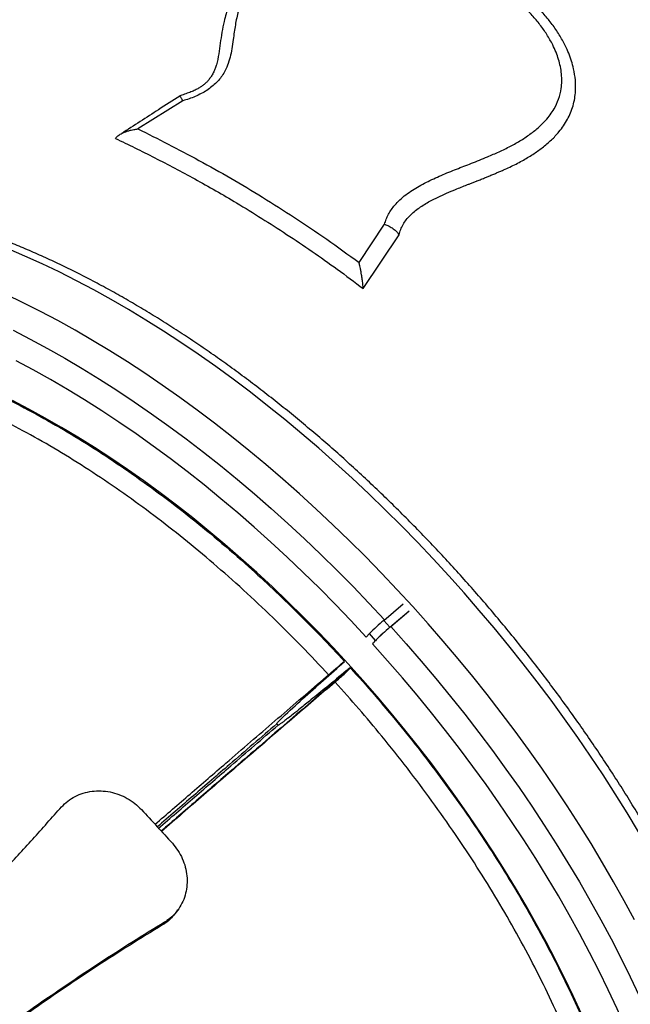
# Model space of a CAD drawing. Units: millimetres. Extents: x 96 to 109.4, y 145.6 to 164.9.
# Drawn here: x 103.7 to 104, y 154.5 to 155.1 of the extents above; entities that cross this region are included whole.
import ezdxf

# ---------------------------------------------------------------- set-up
doc = ezdxf.new("R2010")
doc.units = ezdxf.units.MM
doc.layers.get('0').update_dxf_attribs({"lineweight": 5})

msp = doc.modelspace()

# ---------------------------------------------------------------- linework, layer by layer
at = {"color": 7, "linetype": 'Continuous', "lineweight": 25}
for p, q in [((103.75114, 155.02504), (103.72674, 155.00972)), ((103.84722, 154.937), (103.86113, 154.9578)), ((103.84949, 154.9228), (103.86904, 154.95202)), ((103.86071, 154.7421), (103.87117, 154.75105)), ((103.86407, 154.73842), (103.87453, 154.74737)), ((103.86449, 154.73871), (103.87429, 154.7471)), ((103.86071, 154.7421), (103.86407, 154.73842)), ((103.85288, 154.73492), (103.85114, 154.733)), ((103.85625, 154.73124), (103.85288, 154.73492)), ((103.85451, 154.72932), (103.85625, 154.73124)), ((103.80238, 154.68579), (103.80306, 154.68506)), ((103.74746, 154.58303), (103.74851, 154.58448)), ((103.74017, 154.57633), (103.74122, 154.57777))]:
    msp.add_line(p, q, dxfattribs=at)
at = {"color": 7, "linetype": 'Continuous', "lineweight": 25, "flags": 128}
for points in [[(103.99952, 154.62696), (103.99328, 154.63733), (103.98684, 154.64767), (103.98021, 154.65797), (103.97339, 154.66822), (103.96639, 154.67841), (103.95921, 154.68854), (103.95186, 154.6986), (103.94434, 154.70859), (103.93667, 154.71848), (103.92884, 154.72828), (103.92086, 154.73798), (103.91275, 154.74757), (103.90449, 154.75704), (103.89611, 154.76639), (103.88761, 154.7756), (103.87899, 154.78468), (103.87026, 154.79361), (103.86143, 154.80239), (103.85251, 154.811), (103.8435, 154.81946), (103.83441, 154.82773), (103.82524, 154.83583), (103.816, 154.84374), (103.80671, 154.85146), (103.79737, 154.85898), (103.78797, 154.8663), (103.77855, 154.87341), (103.76909, 154.8803), (103.7596, 154.88698), (103.75011, 154.89342), (103.7406, 154.89964), (103.73109, 154.90562), (103.72159, 154.91136), (103.71211, 154.91685), (103.70264, 154.9221), (103.69321, 154.92709), (103.68381, 154.93183), (103.67445, 154.9363), (103.66515, 154.94051), (103.6559, 154.94445)], [(103.9974, 154.57897), (103.99178, 154.58938), (103.98594, 154.59979), (103.97991, 154.61018), (103.97366, 154.62055), (103.96723, 154.63088), (103.96059, 154.64118), (103.95377, 154.65143), (103.94677, 154.66163), (103.93959, 154.67176), (103.93224, 154.68182), (103.92473, 154.6918), (103.91705, 154.7017), (103.90923, 154.7115), (103.90125, 154.7212), (103.89313, 154.73079), (103.88488, 154.74026), (103.8765, 154.7496), (103.868, 154.75882), (103.85938, 154.7679), (103.85065, 154.77683), (103.84182, 154.7856), (103.8329, 154.79422), (103.82389, 154.80267), (103.81479, 154.81095), (103.80563, 154.81905), (103.79639, 154.82696), (103.7871, 154.83468), (103.77775, 154.8422), (103.76836, 154.84952), (103.75893, 154.85663), (103.74947, 154.86352), (103.73999, 154.87019), (103.73049, 154.87664), (103.72099, 154.88285), (103.71148, 154.88883), (103.70198, 154.89457), (103.6925, 154.90007), (103.68303, 154.90531), (103.6736, 154.91031), (103.6642, 154.91504), (103.65484, 154.91952)], [(103.65864, 154.90011), (103.66801, 154.8953), (103.67742, 154.89023), (103.68686, 154.88491), (103.69631, 154.87933), (103.70578, 154.87352), (103.71524, 154.86746), (103.72471, 154.86117), (103.73416, 154.85465), (103.74359, 154.8479), (103.753, 154.84093), (103.76237, 154.83375), (103.7717, 154.82636), (103.78099, 154.81877), (103.79021, 154.81099), (103.79937, 154.80301), (103.80846, 154.79485), (103.81748, 154.78651), (103.8264, 154.778), (103.83524, 154.76933), (103.84397, 154.7605), (103.8526, 154.75152), (103.86112, 154.74239)], [(103.85114, 154.733), (103.84273, 154.74201), (103.8342, 154.75088), (103.82557, 154.75959), (103.81684, 154.76815), (103.80802, 154.77655), (103.79911, 154.78477), (103.79013, 154.79282), (103.78108, 154.80068), (103.77196, 154.80836), (103.76279, 154.81583), (103.75357, 154.82311), (103.7443, 154.83017), (103.73501, 154.83702), (103.72569, 154.84365), (103.71635, 154.85006), (103.707, 154.85624), (103.69765, 154.86218), (103.68831, 154.86788), (103.67897, 154.87333), (103.66966, 154.87854), (103.66037, 154.88349)], [(103.96839, 154.52789), (103.96392, 154.53767), (103.95923, 154.54747), (103.95432, 154.55728), (103.94918, 154.56711), (103.94383, 154.57693), (103.93827, 154.58675), (103.9325, 154.59655), (103.92653, 154.60632), (103.92037, 154.61606), (103.91401, 154.62575), (103.90747, 154.63539), (103.90075, 154.64497), (103.89386, 154.65448), (103.8868, 154.66392), (103.87958, 154.67326), (103.87221, 154.68252), (103.86468, 154.69167), (103.85702, 154.70071), (103.84922, 154.70964), (103.84129, 154.71844), (103.83324, 154.72711), (103.82508, 154.73563), (103.81681, 154.74401), (103.80844, 154.75223), (103.79998, 154.76029), (103.79144, 154.76817), (103.78282, 154.77588), (103.77413, 154.78341), (103.76537, 154.79075), (103.75656, 154.79788), (103.74771, 154.80482), (103.73882, 154.81155), (103.72989, 154.81806), (103.72095, 154.82435), (103.71198, 154.83041), (103.70301, 154.83624), (103.69404, 154.84184), (103.68508, 154.84719), (103.67614, 154.8523), (103.66722, 154.85715), (103.65833, 154.86175)], [(103.86449, 154.73871), (103.87283, 154.7294), (103.88105, 154.71996), (103.88913, 154.71041), (103.89706, 154.70075), (103.90485, 154.69098), (103.91248, 154.68112), (103.91996, 154.67118), (103.92726, 154.66115), (103.93439, 154.65105), (103.94135, 154.64089), (103.94812, 154.63068), (103.9547, 154.62042), (103.96108, 154.61012), (103.96727, 154.59979), (103.97325, 154.58944), (103.97902, 154.57907), (103.98458, 154.5687), (103.98992, 154.55833), (103.99504, 154.54798), (103.99993, 154.53764)], [(103.99671, 154.51036), (103.9924, 154.5205), (103.98785, 154.53067), (103.98306, 154.54088), (103.97805, 154.5511), (103.97282, 154.56134), (103.96737, 154.57158), (103.9617, 154.58182), (103.95583, 154.59205), (103.94975, 154.60225), (103.94347, 154.61243), (103.93699, 154.62257), (103.93033, 154.63266), (103.92348, 154.6427), (103.91645, 154.65268), (103.90925, 154.66259), (103.90188, 154.67242), (103.89435, 154.68216), (103.88667, 154.69181), (103.87883, 154.70136), (103.87086, 154.7108), (103.86275, 154.72012), (103.85451, 154.72932)]]:
    msp.add_lwpolyline(points, dxfattribs=at)
at = {"color": 7, "linetype": 'Continuous', "lineweight": 25}
for centre in [(103.96716, 154.61818), (103.97053, 154.61449)]:
    msp.add_arc(centre, 0.16337, 130.6636, 134.3883, dxfattribs=at)
for points, knots in [([(103.88971, 155.63974), (103.88871, 155.63935), (103.88576, 155.6382), (103.88077, 155.63611), (103.8747, 155.63339), (103.8685, 155.63043), (103.86219, 155.62723), (103.85575, 155.6238), (103.84921, 155.62014), (103.84255, 155.61625), (103.83578, 155.61215), (103.82891, 155.60782), (103.82193, 155.60328), (103.81486, 155.59852), (103.8077, 155.59356), (103.80045, 155.58839), (103.79311, 155.58302), (103.7857, 155.57745), (103.7782, 155.57168), (103.77064, 155.56573), (103.76301, 155.55958), (103.75532, 155.55326), (103.74758, 155.54676), (103.73978, 155.54009), (103.73194, 155.53324), (103.72405, 155.52623), (103.71613, 155.51907), (103.70819, 155.51175), (103.70021, 155.50428), (103.69222, 155.49667), (103.68421, 155.48891), (103.6762, 155.48103), (103.66818, 155.47302), (103.66016, 155.46488), (103.65216, 155.45663), (103.64416, 155.44827), (103.63619, 155.43981), (103.62824, 155.43124), (103.62032, 155.42259), (103.61244, 155.41384), (103.60459, 155.40502), (103.5968, 155.39612), (103.58906, 155.38715), (103.58137, 155.37813), (103.57375, 155.36904), (103.56619, 155.35991), (103.55871, 155.35073), (103.55131, 155.34152), (103.54399, 155.33228), (103.53676, 155.32301), (103.52963, 155.31373), (103.52259, 155.30443), (103.51566, 155.29513), (103.50884, 155.28584), (103.50213, 155.27655), (103.49554, 155.26728), (103.48907, 155.25803), (103.48273, 155.2488), (103.47653, 155.23961), (103.47046, 155.23047), (103.46453, 155.22137), (103.45874, 155.21232), (103.4531, 155.20333), (103.44762, 155.1944), (103.44229, 155.18555), (103.43712, 155.17678), (103.43212, 155.16809), (103.42728, 155.15948), (103.42262, 155.15097), (103.41813, 155.14257), (103.41381, 155.13426), (103.40968, 155.12607), (103.40573, 155.11799), (103.40197, 155.11004), (103.39839, 155.10221), (103.39501, 155.09451), (103.39182, 155.08694), (103.38883, 155.07951), (103.38604, 155.07223), (103.38345, 155.0651), (103.38106, 155.05811), (103.37888, 155.05128), (103.37691, 155.0446), (103.37515, 155.03809), (103.3736, 155.03173), (103.37227, 155.02555), (103.37117, 155.01953), (103.37028, 155.01368), (103.36963, 155.008), (103.3692, 155.00249), (103.36902, 154.99717), (103.36908, 154.99204), (103.36938, 154.98709), (103.36994, 154.98236), (103.37075, 154.97784), (103.37181, 154.97355), (103.37313, 154.9695), (103.37468, 154.9657), (103.37647, 154.96216), (103.37849, 154.95888), (103.38072, 154.95587), (103.38316, 154.95314), (103.38502, 154.95129), (103.38611, 154.95044), (103.38626, 154.95032)], [0, 0, 0, 0, 0.005246, 0.015398, 0.025532, 0.035647, 0.045743, 0.055822, 0.065884, 0.075931, 0.085965, 0.095986, 0.105996, 0.115995, 0.125985, 0.135966, 0.14594, 0.155907, 0.165867, 0.175822, 0.185772, 0.195716, 0.205657, 0.215593, 0.225526, 0.235456, 0.245383, 0.255307, 0.265228, 0.275148, 0.285065, 0.294981, 0.304895, 0.314807, 0.324718, 0.334629, 0.344538, 0.354446, 0.364353, 0.37426, 0.384166, 0.394072, 0.403978, 0.413883, 0.423789, 0.433694, 0.4436, 0.453505, 0.463411, 0.473318, 0.483225, 0.493132, 0.503041, 0.51295, 0.52286, 0.532772, 0.542685, 0.552599, 0.562515, 0.572433, 0.582353, 0.592275, 0.602199, 0.612126, 0.622056, 0.63199, 0.641926, 0.651867, 0.661812, 0.671762, 0.681717, 0.691678, 0.701644, 0.711618, 0.7216, 0.731589, 0.741588, 0.751598, 0.761618, 0.771651, 0.781697, 0.791758, 0.801835, 0.81193, 0.822044, 0.832177, 0.842331, 0.852504, 0.862697, 0.872905, 0.883122, 0.893334, 0.903522, 0.913662, 0.923724, 0.933673, 0.943474, 0.953099, 0.962535, 0.971782, 0.980858, 0.989794, 0.998632, 1, 1, 1, 1]), ([(103.44733, 154.94293), (103.44631, 154.94293), (103.44261, 154.94296), (103.43706, 154.94409), (103.43071, 154.94631), (103.42526, 154.94962), (103.42068, 154.95397), (103.41698, 154.95933), (103.41415, 154.9657), (103.4122, 154.97303), (103.41115, 154.98129), (103.41101, 154.98995), (103.41163, 154.99882), (103.41282, 155.00773), (103.41463, 155.01722), (103.41705, 155.02726), (103.42021, 155.03828), (103.42419, 155.05035), (103.42919, 155.06382), (103.43513, 155.07825), (103.44204, 155.09366), (103.44977, 155.10967), (103.45828, 155.12619), (103.46752, 155.14315), (103.47419, 155.15477), (103.48108, 155.1665), (103.48824, 155.17838), (103.49961, 155.19647), (103.51162, 155.21483), (103.52421, 155.23339), (103.53733, 155.25204), (103.55093, 155.27074), (103.56501, 155.28946), (103.57954, 155.30815), (103.59445, 155.32678), (103.60969, 155.34524), (103.62518, 155.36346), (103.64088, 155.38137), (103.65676, 155.39894), (103.6728, 155.41614), (103.68894, 155.43293), (103.70511, 155.44922), (103.72123, 155.46495), (103.73726, 155.48006), (103.75315, 155.4945), (103.7689, 155.50827), (103.78445, 155.52134), (103.79973, 155.53363), (103.81466, 155.5451), (103.82921, 155.5557), (103.84333, 155.5654), (103.85701, 155.57419), (103.87022, 155.58206), (103.88289, 155.58897), (103.89496, 155.59489), (103.90639, 155.59979), (103.91714, 155.60365), (103.92722, 155.60647), (103.9366, 155.60825), (103.94523, 155.609), (103.95307, 155.60871), (103.96009, 155.60736), (103.96627, 155.60494), (103.97161, 155.60147), (103.97609, 155.59697), (103.97973, 155.5915), (103.98238, 155.58493), (103.98382, 155.58016), (103.98413, 155.57732), (103.98413, 155.57728)], [0, 0, 0, 0, 0.006014, 0.021822, 0.037605, 0.053339, 0.069039, 0.084788, 0.100562, 0.116336, 0.132084, 0.147784, 0.160808, 0.173853, 0.186905, 0.19995, 0.212974, 0.227671, 0.242367, 0.258098, 0.273878, 0.289684, 0.305489, 0.32127, 0.337001, 0.337109, 0.352857, 0.368654, 0.384477, 0.400299, 0.416097, 0.431844, 0.447586, 0.463377, 0.479193, 0.495009, 0.5108, 0.526542, 0.542279, 0.558065, 0.573877, 0.589689, 0.605476, 0.621213, 0.636947, 0.652731, 0.668541, 0.68435, 0.700134, 0.715869, 0.731602, 0.747384, 0.763192, 0.779, 0.794783, 0.810516, 0.826249, 0.842031, 0.857838, 0.873645, 0.889427, 0.905159, 0.920891, 0.936673, 0.95248, 0.968287, 0.984069, 0.999801, 1, 1, 1, 1]), ([(103.97301, 155.58688), (103.97285, 155.58705), (103.97122, 155.58873), (103.96732, 155.59094), (103.96132, 155.5934), (103.95448, 155.5947), (103.94696, 155.59503), (103.93862, 155.59435), (103.92946, 155.59262), (103.91949, 155.58983), (103.90892, 155.58604), (103.89781, 155.58128), (103.88621, 155.57561), (103.87395, 155.56895), (103.86103, 155.56126), (103.84749, 155.55255), (103.83361, 155.54302), (103.81947, 155.53271), (103.80511, 155.52169), (103.7903, 155.50979), (103.77508, 155.49701), (103.75949, 155.48336), (103.74388, 155.46916), (103.72829, 155.45446), (103.71278, 155.43933), (103.6971, 155.42353), (103.6813, 155.40709), (103.66543, 155.39004), (103.64984, 155.37277), (103.63457, 155.35532), (103.61966, 155.33778), (103.60488, 155.31986), (103.59028, 155.3016), (103.57591, 155.28307), (103.5621, 155.26466), (103.54887, 155.24643), (103.53625, 155.22845), (103.52403, 155.21042), (103.51228, 155.1924), (103.50104, 155.17445), (103.49056, 155.15698), (103.48087, 155.14004), (103.47196, 155.12365), (103.46369, 155.10755), (103.45611, 155.09182), (103.44926, 155.07651), (103.44358, 155.06265), (103.43889, 155.05012), (103.43646, 155.0427), (103.43525, 155.03898)], [0, 0, 0, 0, 0.002513, 0.024642, 0.046753, 0.06824, 0.089744, 0.111231, 0.133342, 0.155471, 0.177582, 0.199071, 0.220576, 0.242064, 0.264176, 0.286306, 0.308419, 0.329909, 0.351416, 0.372906, 0.39502, 0.417153, 0.439267, 0.460761, 0.482271, 0.503765, 0.525883, 0.548019, 0.570137, 0.591637, 0.613154, 0.634654, 0.656779, 0.678921, 0.701045, 0.722554, 0.74408, 0.765589, 0.787723, 0.809874, 0.832008, 0.853517, 0.875042, 0.896551, 0.918687, 0.940841, 0.962977, 0.981467, 1, 1, 1, 1]), ([(103.86113, 154.9578), (103.86141, 154.95873), (103.86197, 154.9606), (103.86324, 154.96327), (103.8648, 154.96583), (103.86684, 154.96851), (103.86944, 154.97122), (103.87268, 154.97394), (103.8774, 154.97722), (103.88383, 154.98079), (103.89197, 154.98448), (103.90024, 154.98781), (103.90872, 154.9911), (103.91646, 154.99419), (103.92359, 154.99725), (103.92973, 155.00023), (103.93561, 155.00356), (103.94107, 155.00721), (103.9455, 155.01085), (103.94891, 155.01429), (103.95144, 155.01739), (103.95395, 155.0212), (103.95617, 155.02591), (103.95742, 155.031), (103.95777, 155.03562), (103.95761, 155.03963), (103.957, 155.04363), (103.95599, 155.04759), (103.95459, 155.05153), (103.95254, 155.05609), (103.94968, 155.06113), (103.94591, 155.06651), (103.94162, 155.07157), (103.93644, 155.07689), (103.93021, 155.08238), (103.92288, 155.08786), (103.91509, 155.09285), (103.90696, 155.09728), (103.8985, 155.10116), (103.89049, 155.10418), (103.88307, 155.1065), (103.87625, 155.10828), (103.86939, 155.1097), (103.8616, 155.11091), (103.85298, 155.11168), (103.84347, 155.11181), (103.83526, 155.11122), (103.82831, 155.11022), (103.82265, 155.10907), (103.81706, 155.10753), (103.81167, 155.10562), (103.80672, 155.10339), (103.8023, 155.10096), (103.79838, 155.09835), (103.7948, 155.09547), (103.79157, 155.09233), (103.78871, 155.08891), (103.78628, 155.0853), (103.78427, 155.08157), (103.78267, 155.07776), (103.78143, 155.07393), (103.78049, 155.07011), (103.77976, 155.0663), (103.77917, 155.06236), (103.7786, 155.05802), (103.77796, 155.05345), (103.77703, 155.04878), (103.77566, 155.04432), (103.77384, 155.04052), (103.77171, 155.0374), (103.76955, 155.03495), (103.76706, 155.03269), (103.76427, 155.03068), (103.76121, 155.0289), (103.75797, 155.02738), (103.75459, 155.02606), (103.75229, 155.02538), (103.75114, 155.02504)], [0, 0, 0, 0, 0.007901, 0.015779, 0.023637, 0.031522, 0.041792, 0.052118, 0.062785, 0.083576, 0.10445, 0.125606, 0.145918, 0.16812, 0.184415, 0.201085, 0.217317, 0.233876, 0.249996, 0.260833, 0.271262, 0.281337, 0.296926, 0.312644, 0.322978, 0.333438, 0.343949, 0.354043, 0.364429, 0.375157, 0.390845, 0.406436, 0.421958, 0.437512, 0.458166, 0.479223, 0.500085, 0.520993, 0.541749, 0.562622, 0.578262, 0.593666, 0.609485, 0.624787, 0.645896, 0.666582, 0.687377, 0.699871, 0.712509, 0.725144, 0.737793, 0.749886, 0.760661, 0.77105, 0.781168, 0.791541, 0.801888, 0.812411, 0.82275, 0.833137, 0.843771, 0.85397, 0.864291, 0.875044, 0.886394, 0.900191, 0.913017, 0.925241, 0.937537, 0.945454, 0.953157, 0.960886, 0.968671, 0.976327, 0.984312, 0.992141, 1, 1, 1, 1]), ([(103.86904, 154.95202), (103.86917, 154.95251), (103.86944, 154.95347), (103.86991, 154.9549), (103.8705, 154.95629), (103.87145, 154.9581), (103.87289, 154.96027), (103.87498, 154.96265), (103.87738, 154.96484), (103.88, 154.96681), (103.88284, 154.96866), (103.88624, 154.97062), (103.89029, 154.97267), (103.89496, 154.97478), (103.89919, 154.97654), (103.90289, 154.97803), (103.90524, 154.97896), (103.9068, 154.97957), (103.90761, 154.97989), (103.90846, 154.98022), (103.90935, 154.98057), (103.91027, 154.98093), (103.91101, 154.98122), (103.91217, 154.98168), (103.91382, 154.98233), (103.91598, 154.98319), (103.91813, 154.98405), (103.92012, 154.98487), (103.92207, 154.98569), (103.92399, 154.98651), (103.92642, 154.98757), (103.9294, 154.98893), (103.93278, 154.9906), (103.93702, 154.99285), (103.94186, 154.99573), (103.94722, 154.99948), (103.95203, 155.00355), (103.95586, 155.00762), (103.95873, 155.01143), (103.96084, 155.01489), (103.96258, 155.01852), (103.96391, 155.02231), (103.96481, 155.02628), (103.96532, 155.03095), (103.96523, 155.03638), (103.96437, 155.04184), (103.96305, 155.0467), (103.96152, 155.05094), (103.95935, 155.05575), (103.95641, 155.06105), (103.95258, 155.0667), (103.9482, 155.07208), (103.94291, 155.07774), (103.93656, 155.08359), (103.92907, 155.08946), (103.92109, 155.09481), (103.91279, 155.09963), (103.90699, 155.10235), (103.90411, 155.1037)], [0, 0, 0, 0, 0.00724, 0.014454, 0.021505, 0.028841, 0.043334, 0.05777, 0.071821, 0.086694, 0.100649, 0.115573, 0.136777, 0.15809, 0.17985, 0.194067, 0.207989, 0.211441, 0.215065, 0.218864, 0.222836, 0.226983, 0.231304, 0.232813, 0.242617, 0.253567, 0.262059, 0.271828, 0.280741, 0.288793, 0.298368, 0.314519, 0.330702, 0.34699, 0.376895, 0.404778, 0.434444, 0.462572, 0.482139, 0.501246, 0.519985, 0.539225, 0.558248, 0.577527, 0.605157, 0.633382, 0.652682, 0.67246, 0.692791, 0.721472, 0.750231, 0.779122, 0.807958, 0.84611, 0.884877, 0.92348, 0.962046, 1, 1, 1, 1]), ([(103.78027, 155.0848), (103.77939, 155.08329), (103.77776, 155.0805), (103.77604, 155.07631), (103.77468, 155.07232), (103.77344, 155.06764), (103.77241, 155.06232), (103.77158, 155.05641), (103.77079, 155.05054), (103.76989, 155.04596), (103.76885, 155.04272), (103.76819, 155.04103), (103.76766, 155.04002), (103.76746, 155.03965)], [0, 0, 0, 0, 0.101919, 0.188141, 0.274814, 0.363021, 0.493803, 0.624596, 0.755378, 0.885846, 0.930505, 0.974012, 1, 1, 1, 1]), ([(103.76744, 155.03966), (103.76728, 155.03935), (103.76682, 155.03849), (103.76586, 155.03712), (103.7646, 155.03563), (103.76323, 155.03431), (103.76178, 155.03315), (103.76016, 155.03209), (103.75829, 155.03107), (103.75609, 155.03004), (103.75349, 155.02903), (103.75124, 155.02826), (103.74985, 155.02786), (103.74947, 155.02775)], [0, 0, 0, 0, 0.059105, 0.165662, 0.263866, 0.354394, 0.436751, 0.516416, 0.605177, 0.705152, 0.819275, 0.950402, 1, 1, 1, 1]), ([(103.74952, 155.02763), (103.74568, 155.02515), (103.73512, 155.01836), (103.72454, 155.01155), (103.71782, 155.00723)], [0, 0, 0, 0, 0.364475, 1, 1, 1, 1]), ([(103.75114, 155.02504), (103.75094, 155.02541), (103.75069, 155.02589), (103.7502, 155.02676), (103.74976, 155.02747), (103.74947, 155.02785), (103.74947, 155.02773), (103.74947, 155.02773)], [0, 0, 0, 0, 0.22355, 0.289636, 0.650764, 0.992663, 1, 1, 1, 1]), ([(103.71443, 155.00459), (103.71461, 155.00482), (103.715, 155.00529), (103.71577, 155.00596), (103.71662, 155.00656), (103.71756, 155.00711), (103.71855, 155.00761), (103.71977, 155.00812), (103.72127, 155.00863), (103.72291, 155.00907), (103.72475, 155.00945), (103.726, 155.00962), (103.72674, 155.00972)], [0, 0, 0, 0, 0.076804, 0.159894, 0.249601, 0.326688, 0.410062, 0.499811, 0.615866, 0.749055, 0.852583, 1, 1, 1, 1]), ([(103.72674, 155.00972), (103.73218, 155.007), (103.74305, 155.00158), (103.76002, 154.99265), (103.77725, 154.98305), (103.79459, 154.97262), (103.81205, 154.96154), (103.82963, 154.94979), (103.84135, 154.94126), (103.84722, 154.937)], [0, 0, 0, 0, 0.142231, 0.283895, 0.428852, 0.571771, 0.71322, 0.856538, 1, 1, 1, 1]), ([(103.71443, 155.00459), (103.71796, 155.00289), (103.72502, 154.9995), (103.7358, 154.99404), (103.74667, 154.9884), (103.75782, 154.98245), (103.76908, 154.97616), (103.78126, 154.96902), (103.7941, 154.96112), (103.80783, 154.95234), (103.82156, 154.94312), (103.83549, 154.93331), (103.84477, 154.92634), (103.84949, 154.9228)], [0, 0, 0, 0, 0.083622, 0.1668, 0.249982, 0.331302, 0.41684, 0.499998, 0.600135, 0.698393, 0.798268, 0.897388, 1, 1, 1, 1]), ([(104.07412, 154.32244), (104.07447, 154.32365), (104.07549, 154.32714), (104.07698, 154.33305), (104.07851, 154.34022), (104.0798, 154.34757), (104.08084, 154.3551), (104.08163, 154.36281), (104.08218, 154.37067), (104.08248, 154.3787), (104.08254, 154.38688), (104.08235, 154.3952), (104.08191, 154.40367), (104.08123, 154.41226), (104.0803, 154.42099), (104.07913, 154.42983), (104.07772, 154.43879), (104.07607, 154.44786), (104.07418, 154.45703), (104.07206, 154.46629), (104.06969, 154.47564), (104.0671, 154.48508), (104.06428, 154.49458), (104.06123, 154.50416), (104.05795, 154.5138), (104.05445, 154.5235), (104.05072, 154.53324), (104.04679, 154.54303), (104.04263, 154.55285), (104.03827, 154.5627), (104.03369, 154.57258), (104.02891, 154.58247), (104.02393, 154.59237), (104.01875, 154.60227), (104.01338, 154.61217), (104.00782, 154.62205), (104.00207, 154.63192), (103.99614, 154.64177), (103.99003, 154.65158), (103.98374, 154.66135), (103.97729, 154.67108), (103.97067, 154.68076), (103.96389, 154.69038), (103.95696, 154.69994), (103.94987, 154.70943), (103.94264, 154.71883), (103.93527, 154.72815), (103.92776, 154.73739), (103.92012, 154.74652), (103.91236, 154.75555), (103.90448, 154.76447), (103.89648, 154.77328), (103.88837, 154.78196), (103.88016, 154.79052), (103.87186, 154.79894), (103.86346, 154.80722), (103.85498, 154.81536), (103.84641, 154.82334), (103.83777, 154.83117), (103.82907, 154.83883), (103.8203, 154.84633), (103.81147, 154.85366), (103.80259, 154.8608), (103.79367, 154.86777), (103.78471, 154.87454), (103.77572, 154.88113), (103.76671, 154.88751), (103.75767, 154.89369), (103.74862, 154.89967), (103.73956, 154.90544), (103.7305, 154.91099), (103.72144, 154.91632), (103.71239, 154.92143), (103.70336, 154.92631), (103.69435, 154.93097), (103.68537, 154.93539), (103.67643, 154.93957), (103.66753, 154.94351), (103.65867, 154.94721), (103.64986, 154.95066), (103.64111, 154.95386), (103.63243, 154.95682), (103.62382, 154.95951), (103.61528, 154.96195), (103.60683, 154.96413), (103.59846, 154.96605), (103.59019, 154.96771), (103.58201, 154.9691), (103.57395, 154.97022), (103.56599, 154.97108), (103.55816, 154.97166), (103.55044, 154.97198), (103.54286, 154.97202), (103.53542, 154.9718), (103.52812, 154.9713), (103.52097, 154.97053), (103.51398, 154.96949), (103.50715, 154.96819), (103.50049, 154.96661), (103.494, 154.96477), (103.48768, 154.96267), (103.48156, 154.96031), (103.47562, 154.95769), (103.46987, 154.95482), (103.46431, 154.9517), (103.45897, 154.94831), (103.45444, 154.94518), (103.45178, 154.94307), (103.45076, 154.94226)], [0, 0, 0, 0, 0.005055, 0.014514, 0.023985, 0.033474, 0.042978, 0.052494, 0.062022, 0.071558, 0.081101, 0.09065, 0.100202, 0.109758, 0.119314, 0.128872, 0.138429, 0.147986, 0.157541, 0.167094, 0.176645, 0.186194, 0.195741, 0.205286, 0.214828, 0.224368, 0.233905, 0.24344, 0.252973, 0.262503, 0.272031, 0.281558, 0.291082, 0.300605, 0.310125, 0.319645, 0.329162, 0.338679, 0.348194, 0.357708, 0.367221, 0.376733, 0.386244, 0.395755, 0.405264, 0.414774, 0.424283, 0.433792, 0.4433, 0.452809, 0.462317, 0.471826, 0.481335, 0.490844, 0.500354, 0.509864, 0.519375, 0.528886, 0.538399, 0.547912, 0.557426, 0.566942, 0.576459, 0.585978, 0.595498, 0.605019, 0.614543, 0.624068, 0.633595, 0.643125, 0.652657, 0.662191, 0.671727, 0.681266, 0.690807, 0.700352, 0.709898, 0.719448, 0.728999, 0.738554, 0.74811, 0.757669, 0.76723, 0.776792, 0.786355, 0.795918, 0.80548, 0.815041, 0.824599, 0.834153, 0.843701, 0.853241, 0.862772, 0.872292, 0.881798, 0.891288, 0.90076, 0.910212, 0.919642, 0.929049, 0.938431, 0.947789, 0.957123, 0.966434, 0.975724, 0.984996, 0.994253, 1, 1, 1, 1]), ([(103.86113, 154.9578), (103.86196, 154.95748), (103.86361, 154.95685), (103.86589, 154.95542), (103.86781, 154.95378), (103.86864, 154.95259), (103.86904, 154.95202)], [0, 0, 0, 0, 0.250068, 0.500296, 0.761248, 1, 1, 1, 1]), ([(103.84949, 154.9228), (103.84946, 154.92318), (103.8494, 154.92399), (103.84927, 154.92527), (103.84912, 154.92654), (103.84895, 154.92779), (103.84877, 154.92904), (103.84855, 154.93044), (103.84827, 154.93205), (103.84796, 154.93367), (103.8476, 154.93536), (103.84736, 154.93639), (103.84722, 154.937)], [0, 0, 0, 0, 0.0769382, 0.1600356, 0.2496027, 0.3268193, 0.4102143, 0.4998709, 0.6160036, 0.7489823, 0.8533188, 1, 1, 1, 1]), ([(103.4199, 154.84167), (103.42092, 154.84349), (103.42392, 154.84886), (103.4299, 154.85679), (103.43766, 154.86538), (103.44624, 154.87291), (103.45551, 154.87943), (103.46564, 154.88505), (103.47662, 154.8897), (103.48844, 154.89335), (103.50084, 154.89591), (103.51377, 154.89741), (103.52715, 154.89788), (103.5412, 154.89732), (103.5559, 154.89571), (103.57123, 154.893), (103.58683, 154.88928), (103.60265, 154.88457), (103.61863, 154.87892), (103.63502, 154.87226), (103.65179, 154.86455), (103.66889, 154.85581), (103.68594, 154.84621), (103.70287, 154.83583), (103.71965, 154.82471), (103.73653, 154.81269), (103.75348, 154.79976), (103.77042, 154.78596), (103.78608, 154.77236), (103.80047, 154.75915), (103.81364, 154.74645), (103.82663, 154.73335), (103.83508, 154.72429), (103.83931, 154.71976)], [0, 0, 0, 0, 0.017507, 0.051504, 0.085474, 0.118484, 0.15152, 0.184531, 0.2185, 0.252497, 0.286466, 0.319477, 0.352513, 0.385524, 0.419493, 0.45349, 0.48746, 0.52047, 0.553506, 0.586517, 0.620487, 0.654484, 0.688453, 0.721464, 0.7545, 0.787511, 0.821481, 0.855478, 0.889448, 0.916967, 0.944486, 0.972243, 1, 1, 1, 1]), ([(103.83081, 154.71221), (103.8258, 154.71757), (103.81577, 154.72828), (103.80018, 154.74376), (103.78422, 154.75876), (103.76804, 154.77305), (103.75177, 154.78657), (103.73546, 154.79928), (103.71888, 154.81138), (103.70207, 154.8228), (103.68508, 154.83348), (103.66829, 154.84318), (103.65175, 154.85189), (103.63551, 154.85963), (103.6193, 154.86652), (103.60319, 154.8725), (103.58722, 154.87753), (103.57176, 154.8815), (103.55685, 154.88441), (103.5425, 154.8863), (103.5285, 154.88721), (103.5149, 154.88708), (103.50176, 154.8859), (103.48937, 154.88368), (103.47776, 154.88046), (103.46692, 154.87631), (103.45675, 154.87107), (103.44924, 154.86643), (103.44539, 154.86318), (103.44445, 154.86239)], [0, 0, 0, 0, 0.037904, 0.075808, 0.114199, 0.15259, 0.190042, 0.227522, 0.264973, 0.303512, 0.342083, 0.380622, 0.418073, 0.455552, 0.493003, 0.531541, 0.570111, 0.60865, 0.646099, 0.683577, 0.721026, 0.759563, 0.798131, 0.836668, 0.874115, 0.91159, 0.949037, 0.987572, 1, 1, 1, 1]), ([(103.86449, 154.73871), (103.86433, 154.73857), (103.86343, 154.7378), (103.86191, 154.73646), (103.85973, 154.73447), (103.85762, 154.73249), (103.85568, 154.73058), (103.85487, 154.72971), (103.85451, 154.72932)], [0, 0, 0, 0, 0.046018, 0.260601, 0.3949, 0.60949, 0.824079, 1, 1, 1, 1]), ([(103.73604, 154.63108), (103.74241, 154.63658), (103.75533, 154.64774), (103.77712, 154.66652), (103.80138, 154.6874), (103.82266, 154.70567), (103.83503, 154.71628), (103.83861, 154.71936)], [0, 0, 0, 0, 0.183958, 0.373383, 0.633644, 0.893904, 1, 1, 1, 1]), ([(103.80238, 154.68579), (103.80238, 154.68579), (103.80238, 154.6858), (103.80237, 154.68581), (103.80237, 154.68584), (103.8024, 154.68594), (103.80264, 154.68627), (103.80371, 154.68747), (103.80832, 154.69196), (103.82042, 154.70304), (103.83168, 154.71301), (103.83931, 154.71976)], [0, 0, 0, 0, 0.000182, 0.000364, 0.000706, 0.001722, 0.006314, 0.024529, 0.097247, 0.387995, 1, 1, 1, 1]), ([(103.83861, 154.71936), (103.83878, 154.71949), (103.83899, 154.71967), (103.83925, 154.71974), (103.83931, 154.71976)], [0, 0, 0, 0, 0.769963, 1, 1, 1, 1]), ([(103.84198, 154.71567), (103.8384, 154.7126), (103.82603, 154.70199), (103.80475, 154.68372), (103.78049, 154.66284), (103.7587, 154.64406), (103.74578, 154.63289), (103.73941, 154.62739)], [0, 0, 0, 0, 0.106091, 0.366341, 0.626593, 0.815996, 1, 1, 1, 1]), ([(103.8424, 154.71637), (103.84167, 154.71577), (103.83743, 154.71225), (103.83032, 154.70639), (103.82196, 154.69957), (103.81583, 154.69463), (103.8117, 154.69134), (103.80892, 154.68916), (103.80705, 154.68773), (103.80578, 154.68678), (103.80492, 154.68615), (103.80434, 154.68575), (103.80394, 154.68548), (103.80367, 154.68531), (103.80349, 154.6852), (103.80336, 154.68513), (103.80327, 154.68509), (103.80321, 154.68506), (103.80316, 154.68505), (103.80313, 154.68504), (103.8031, 154.68504), (103.80308, 154.68504), (103.80307, 154.68505), (103.80306, 154.68505), (103.80306, 154.68506)], [0, 0, 0, 0, 0.057091, 0.33128, 0.552782, 0.700797, 0.799714, 0.865832, 0.910037, 0.939603, 0.959387, 0.972635, 0.981515, 0.987475, 0.991482, 0.994184, 0.996013, 0.997258, 0.998113, 0.998706, 0.999331, 0.999587, 0.999845, 1, 1, 1, 1]), ([(103.83418, 154.70853), (103.83495, 154.7092), (103.8365, 154.71053), (103.83904, 154.71286), (103.84088, 154.71459), (103.84177, 154.71547), (103.84198, 154.71567)], [0, 0, 0, 0, 0.3025909, 0.6051817, 0.9077753, 1, 1, 1, 1]), ([(103.8424, 154.71637), (103.84237, 154.71628), (103.84228, 154.71601), (103.8421, 154.7158), (103.84198, 154.71567)], [0, 0, 0, 0, 0.368794, 1, 1, 1, 1]), ([(103.8424, 154.71637), (103.84682, 154.71144), (103.85567, 154.70157), (103.86849, 154.6863), (103.88096, 154.67071), (103.89301, 154.65482), (103.90462, 154.63866), (103.91576, 154.62225), (103.92673, 154.60512), (103.9374, 154.58735), (103.94768, 154.56898), (103.95729, 154.55042), (103.96619, 154.53174), (103.97432, 154.51298), (103.9815, 154.49458), (103.98774, 154.47658), (103.99304, 154.45902), (103.9975, 154.44163), (104.00106, 154.42447), (104.00369, 154.4076), (104.00532, 154.3914), (104.00599, 154.37591), (104.00572, 154.36115), (104.00452, 154.34688), (104.00234, 154.33318), (103.99917, 154.3201), (103.99508, 154.30793), (103.9901, 154.2967), (103.9843, 154.2864), (103.97757, 154.27686), (103.96989, 154.26816), (103.96129, 154.26033), (103.95192, 154.25359), (103.94196, 154.24785), (103.9348, 154.2449), (103.93125, 154.24343)], [0, 0, 0, 0, 0.0274485, 0.0549651, 0.0825982, 0.1102659, 0.1379337, 0.1658841, 0.1938344, 0.2244429, 0.255075, 0.2856836, 0.3171812, 0.3487045, 0.3802021, 0.4108106, 0.4414427, 0.4720513, 0.5035489, 0.5350722, 0.5665698, 0.5971782, 0.6278102, 0.6584186, 0.6899161, 0.7214393, 0.7529368, 0.7835452, 0.814177, 0.8447854, 0.8762828, 0.9078058, 0.9393032, 0.9699115, 1, 1, 1, 1]), ([(103.83418, 154.70853), (103.82632, 154.7018), (103.81059, 154.68834), (103.78669, 154.66783), (103.76304, 154.64749), (103.74724, 154.63385), (103.73956, 154.62722)], [0, 0, 0, 0, 0.253264, 0.506527, 0.760124, 1, 1, 1, 1]), ([(103.95577, 154.26463), (103.95807, 154.26683), (103.96314, 154.27166), (103.96994, 154.28026), (103.97627, 154.29008), (103.98163, 154.30069), (103.98608, 154.31199), (103.98968, 154.32417), (103.99238, 154.33722), (103.99414, 154.35112), (103.99494, 154.36557), (103.99479, 154.38049), (103.99372, 154.39583), (103.99173, 154.41182), (103.98878, 154.42845), (103.98486, 154.44566), (103.98005, 154.46308), (103.97438, 154.48064), (103.96793, 154.49829), (103.96057, 154.51629), (103.9523, 154.53462), (103.94313, 154.5532), (103.93325, 154.57163), (103.92272, 154.58985), (103.9116, 154.60781), (103.89971, 154.6258), (103.88705, 154.64376), (103.87367, 154.66162), (103.86032, 154.67836), (103.84716, 154.69403), (103.83851, 154.70369), (103.83418, 154.70853)], [0, 0, 0, 0, 0.029589, 0.065028, 0.100437, 0.134847, 0.169284, 0.203694, 0.239104, 0.274542, 0.309952, 0.344364, 0.378802, 0.413214, 0.448625, 0.484065, 0.519476, 0.55389, 0.58833, 0.622744, 0.658158, 0.6936, 0.729013, 0.763429, 0.797871, 0.832287, 0.867703, 0.903147, 0.938562, 0.969244, 1, 1, 1, 1]), ([(103.80238, 154.68579), (103.79382, 154.67842), (103.77873, 154.66545), (103.75697, 154.64668), (103.74375, 154.63527), (103.73715, 154.62956)], [0, 0, 0, 0, 0.396665, 0.698312, 1, 1, 1, 1]), ([(103.73782, 154.62882), (103.74443, 154.63453), (103.75764, 154.64595), (103.7794, 154.66471), (103.79449, 154.67768), (103.80306, 154.68506)], [0, 0, 0, 0, 0.301646, 0.603335, 1, 1, 1, 1]), ([(103.6851, 154.64054), (103.68619, 154.64163), (103.68837, 154.64382), (103.6924, 154.64634), (103.69685, 154.64816), (103.70163, 154.6492), (103.70658, 154.64941), (103.71154, 154.64882), (103.71638, 154.64743), (103.72092, 154.64531), (103.72511, 154.64255), (103.72747, 154.64023), (103.72866, 154.63907)], [0, 0, 0, 0, 0.101637, 0.203265, 0.304972, 0.406672, 0.506961, 0.607246, 0.706137, 0.805028, 0.902513, 1, 1, 1, 1]), ([(103.49065, 154.43354), (103.50135, 154.44458), (103.52275, 154.46666), (103.5495, 154.49454), (103.57118, 154.51731), (103.58794, 154.53501), (103.60454, 154.55267), (103.62101, 154.5703), (103.63731, 154.5879), (103.65345, 154.60549), (103.66941, 154.62303), (103.67987, 154.6347), (103.6851, 154.64054)], [0, 0, 0, 0, 0.157775, 0.315661, 0.401015, 0.486369, 0.571796, 0.657223, 0.742877, 0.828531, 0.914266, 1, 1, 1, 1]), ([(103.72866, 154.63907), (103.73147, 154.63604), (103.7371, 154.62997), (103.74267, 154.62381), (103.74546, 154.62072)], [0, 0, 0, 0, 0.499747, 1, 1, 1, 1]), ([(103.74546, 154.62072), (103.74652, 154.61943), (103.74864, 154.61685), (103.751, 154.61243), (103.75265, 154.60778), (103.75351, 154.60297), (103.75356, 154.59816), (103.75283, 154.59348), (103.75131, 154.58906), (103.74906, 154.58501), (103.74612, 154.58147), (103.74338, 154.57914), (103.74165, 154.57805), (103.74122, 154.57777)], [0, 0, 0, 0, 0.096247, 0.192492, 0.28874, 0.38499, 0.481222, 0.577459, 0.674215, 0.770978, 0.869006, 0.967042, 1, 1, 1, 1]), ([(103.74741, 154.58307), (103.74663, 154.58205), (103.74491, 154.57982), (103.74233, 154.5777), (103.7406, 154.5766), (103.74017, 154.57633)], [0, 0, 0, 0, 0.38345, 0.8445, 1, 1, 1, 1]), ([(103.74017, 154.57633), (103.73424, 154.57269), (103.72237, 154.56542), (103.70469, 154.55403), (103.68707, 154.54232), (103.66954, 154.53026), (103.6521, 154.5179), (103.63475, 154.50525), (103.61748, 154.4923), (103.59692, 154.47649), (103.57314, 154.45764), (103.5462, 154.43551), (103.51941, 154.41283), (103.50169, 154.39726), (103.49283, 154.38948)], [0, 0, 0, 0, 0.0696255, 0.1392513, 0.2089807, 0.2787103, 0.3483319, 0.4179538, 0.4876571, 0.5573606, 0.6678877, 0.7784155, 0.8892075, 1, 1, 1, 1]), ([(103.74122, 154.57777), (103.73529, 154.57414), (103.72342, 154.56686), (103.70573, 154.55546), (103.6881, 154.54375), (103.67057, 154.53169), (103.65313, 154.51932), (103.63578, 154.50666), (103.6185, 154.49371), (103.59925, 154.47891), (103.57806, 154.46216), (103.55497, 154.44333), (103.53199, 154.42409), (103.51678, 154.41092), (103.50917, 154.40434)], [0, 0, 0, 0, 0.074375, 0.14875, 0.223235, 0.29772, 0.372091, 0.446461, 0.520919, 0.595376, 0.696443, 0.79751, 0.898755, 1, 1, 1, 1])]:
    msp.add_open_spline(points, degree=3, knots=knots, dxfattribs=at)

doc.saveas('drawing.dxf')
